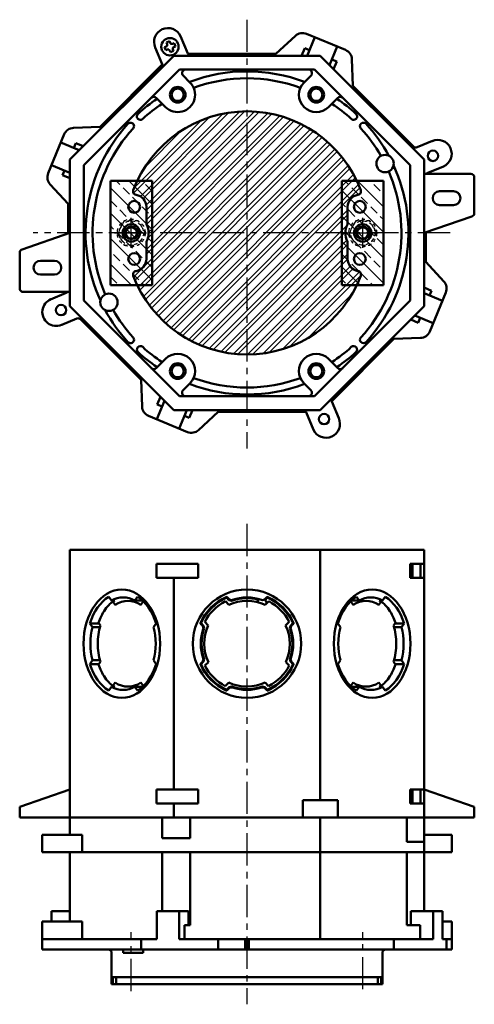
# Model space of a CAD drawing. Units: millimetres. Extents: x 142 to 372, y 40 to 546.
import ezdxf

# ---------------------------------------------------------------- set-up
doc = ezdxf.new("R2010")
doc.units = ezdxf.units.MM
doc.header["$LTSCALE"] = 0.2922075688642801
doc.linetypes.add('CENTER', pattern=[50.800000000000004, 31.75, -6.35, 6.35, -6.35])
doc.linetypes.add('DOTSX', pattern=[6.35, 3.175, -3.175])
doc.layers.add('NoLayerName_001', color=7, linetype='Continuous')
doc.layers.add('NoLayerName_002', color=7, linetype='Continuous')
pattern_1 = [(135, (0, 0), (-3.659454369335666, -3.659454369335665), []), (135, (2e-16, 3.659455949999986), (-3.659454369335666, -3.659454369335665), [2.58762499999999, -1.293812499999995])]

# ---------------------------------------------------------------- blocks, each defined once
blk = doc.blocks.new('JZB_0003')
at = {"layer": 'NoLayerName_001', "color": 8, "linetype": 'CENTER', "lineweight": 25}
for p, q in [((4.849740483757643, 3.7589144313e-06), (4.849740483757643, 8.616584578998049)), ((-2.0405821317e-06, 4.308294168956422), (9.699482879919577, 4.308294168956421))]:
    blk.add_line(p, q, dxfattribs=at)
at = {"layer": 'NoLayerName_001', "color": 4, "linetype": 'DOTSX', "lineweight": 25}
for p, q in [((2.829014541593921, 7.808294168956422), (0.8082885994302371, 4.308294168956415)), ((6.870466425921308, 7.808294168956422), (2.829014541593928, 7.808294168956436)), ((8.891192368084972, 4.308294168956422), (6.87046642592127, 7.808294168956417)), ((0.8082885994301989, 4.308294168956422), (2.829014541593883, 0.8082941689564174)), ((8.891192368084972, 4.308294168956422), (6.870466425921272, 0.8082941689564276)), ((2.829014541593921, 0.8082941689564223), (6.870466425921302, 0.8082941689564309))]:
    blk.add_line(p, q, dxfattribs=at)
blk.add_circle((4.849740483757643, 4.308294168956422), 3.500000000000001, dxfattribs=at)
at = {"layer": 'NoLayerName_001', "color": 4, "linetype": 'Continuous', "lineweight": 25}
blk.add_circle((4.849740483757643, 4.308294168956422), 2, dxfattribs=at)
at = {"layer": 'NoLayerName_001', "color": 4, "linetype": 'Continuous', "lineweight": 50}
blk.add_circle((4.849740483757643, 4.308294168956422), 1.621, dxfattribs=at)
blk = doc.blocks.new('JZB_0004')
at = {"layer": 'NoLayerName_001', "color": 8, "linetype": 'CENTER', "lineweight": 25}
for p, q in [((4.849743535515387, 3.7589143744e-06), (4.849743535515388, 8.616584578997992)), ((1.0111756694e-06, 4.308294168956365), (9.699485931677378, 4.308294168956365))]:
    blk.add_line(p, q, dxfattribs=at)
at = {"layer": 'NoLayerName_001', "color": 4, "linetype": 'DOTSX', "lineweight": 25}
for p, q in [((2.829017593351665, 7.808294168956422), (0.8082916511879814, 4.308294168956415)), ((6.870469477679109, 7.808294168956422), (2.829017593351729, 7.808294168956436)), ((8.891195419842774, 4.308294168956365), (6.870469477679071, 7.80829416895636)), ((0.8082916511880001, 4.308294168956365), (2.829017593351684, 0.8082941689563605)), ((8.891195419842774, 4.308294168956365), (6.870469477679073, 0.8082941689563707)), ((2.829017593351665, 0.8082941689563654), (6.870469477679046, 0.8082941689563741))]:
    blk.add_line(p, q, dxfattribs=at)
blk.add_circle((4.849743535515387, 4.308294168956365), 3.500000000000001, dxfattribs=at)
at = {"layer": 'NoLayerName_001', "color": 4, "linetype": 'Continuous', "lineweight": 25}
blk.add_circle((4.849743535515387, 4.308294168956365), 2, dxfattribs=at)
at = {"layer": 'NoLayerName_001', "color": 4, "linetype": 'Continuous', "lineweight": 50}
blk.add_circle((4.849743535515387, 4.308294168956365), 1.621, dxfattribs=at)

msp = doc.modelspace()

# ---------------------------------------------------------------- hatches: boundary and pattern name
at = {"layer": 'NoLayerName_001', "linetype": 'Continuous', "lineweight": 25}
h = msp.add_hatch(dxfattribs=at)
h.set_pattern_fill('ANSI32', scale=0.3149999999999941)
h.set_pattern_definition([(45, (0, 0), (-2.121585508602548, 2.121585508602548), []), (45, (1.414390949999973, 0), (-2.121585508602548, 2.121585508602548), [])])
edge = h.paths.add_edge_path()
edge.add_arc((207.691775395867, 484.6849421181752), 34.99999999999999, 20.57830777647598, 159.4216922235235)
edge.add_arc((175.8612244067187, 496.6355079511069), 1, 159.4216922235238, 261.499521743617)
edge.add_arc((175.1960449070782, 492.1849421181754), 3.5, 359.9999999999996, 441.4995217436169)
edge.add_line((178.6960449070781, 487.1426518292147), (178.6960449070782, 492.1849421181754))
edge.add_arc((174.341775395867, 484.6849421181752), 4.999999999999993, 330.558020562598, 389.4419794374015)
edge.add_line((178.6960449070781, 477.1849421181753), (178.6960449070781, 482.2272324071358))
edge.add_arc((175.1960449070781, 477.1849421181753), 3.5, 278.5004782563827, 360.0000000000001)
edge.add_arc((175.8612244067187, 472.7343762852437), 1, 98.50047825638269, 200.5783077764759)
edge.add_arc((207.691775395867, 484.6849421181752), 35.00000000000001, 200.5783077764759, 339.4216922235236)
edge.add_arc((239.5223263850152, 472.7343762852434), 1, 339.4216922235236, 441.4995217436168)
edge.add_arc((240.1875058846558, 477.1849421181749), 3.5, 179.9999999999994, 261.4995217436168)
edge.add_line((236.6875058846558, 482.2272324071356), (236.6875058846558, 477.184942118175))
edge.add_arc((241.0417753958669, 484.6849421181751), 4.999999999999993, 150.5580205625971, 209.4419794374019)
edge.add_line((236.6875058846559, 492.1849421181751), (236.6875058846562, 487.1426518292151))
edge.add_arc((240.1875058846559, 492.1849421181751), 3.5, 98.50047825638255, 179.9999999999999)
edge.add_arc((239.5223263850154, 496.6355079511067), 1, 278.5004782563825, 380.5783077764757)
h = msp.add_hatch(dxfattribs=at)
h.set_pattern_fill('ANSI33', scale=0.8149999999999968, angle=90)
h.set_pattern_definition(pattern_1)
h.paths.add_polyline_path([(168.341775395867, 469.6849421181752), (168.341775395867, 499.6849421181752), (180.341775395867, 499.6849421181751), (180.341775395867, 469.6849421181752)])
h = msp.add_hatch(dxfattribs=at)
h.set_pattern_fill('ANSI33', scale=0.8149999999999968, angle=90)
h.set_pattern_definition(pattern_1)
h.paths.add_polyline_path([(235.041775395867, 469.6849421181751), (235.041775395867, 499.6849421181751), (247.041775395867, 499.6849421181751), (247.041775395867, 469.6849421181751)])

# ---------------------------------------------------------------- linework, layer by layer
at = {"layer": 'NoLayerName_001', "color": 3, "linetype": 'CENTER', "lineweight": 25}
for p, q in [((207.691775395867, 546.0503806240487), (207.691775395867, 422.6696376692242)), ((266.2074689753028, 484.6849421181752), (146.065911982772, 484.6849421181752)), ((207.691775395867, 400.9694034817016), (207.691775395867, 262.6855890333038)), ((174.3417753958668, 266.4715248636332), (174.3417753958668, 283.4694034817023)), ((241.041775395867, 267.0178777058264), (241.0417753958671, 283.4694034817023))]:
    msp.add_line(p, q, dxfattribs=at)
at = {"layer": 'NoLayerName_001', "color": 30, "linetype": 'Continuous', "lineweight": 50}
for p, q in [((190.6407516214173, 536.3022586858084), (188.5674000879042, 541.3077720775826)), ((186.5668837148397, 535.6849421181759), (156.6917753958665, 505.8098337992026)), ((183.2497153613268, 533.2407912268883), (181.2785263834717, 537.9996623912266)), ((186.5668837148388, 535.684942118175), (228.8166670768941, 535.684942118175)), ((258.6917753958666, 505.8098337992024), (228.8166670768942, 535.6849421181746)), ((160.6917753958668, 504.1529795497104), (188.2237379643312, 531.6849421181748)), ((227.1598128274021, 531.6849421181747), (188.2237379643313, 531.6849421181747)), ((189.2807355723456, 529.9660396267842), (191.2583426108011, 527.9884325883288)), ((226.1655079819658, 530.0287323893623), (224.1252081809324, 527.9884325883289)), ((227.1598128274022, 531.6849421181747), (254.6917753958669, 504.1529795497101)), ((181.5288244919647, 523.5758150834348), (184.187274798936, 520.9173647764635)), ((233.8547262997691, 523.5758150834353), (231.1962759927978, 520.917364776464)), ((156.6917753958666, 463.5600504371473), (156.6917753958665, 505.8098337992026)), ((258.6917753958666, 505.8098337992024), (258.6917753958666, 463.5600504371467)), ((160.6917753958668, 465.2169046866392), (160.6917753958668, 504.1529795497102)), ((254.6917753958666, 504.1529795497104), (254.6917753958666, 465.2169046866394)), ((259.1917753958663, 501.6849421181751), (258.691775395867, 501.6849421181751)), ((259.1917753958663, 501.6849421181751), (272.191775395867, 501.6849421181751)), ((273.1917753958666, 490.3978980940491), (273.1917753958666, 500.6849421181747)), ((267.1917753958666, 496.6849421181748), (263.1917753958666, 496.6849421181748)), ((263.1917753958666, 492.6849421181749), (267.1917753958666, 492.6849421181749)), ((258.6917753958666, 484.6849421181746), (272.5177660791861, 489.4525251124227)), ((156.6917753958666, 484.6849421181744), (142.8657847125474, 479.9173591239264)), ((142.1917753958668, 478.9719861423004), (142.1917753958668, 468.6849421181747)), ((152.1917753958668, 476.6849421181747), (148.1917753958668, 476.6849421181747)), ((148.191775395867, 472.6849421181745), (152.191775395867, 472.6849421181745)), ((156.6917753958666, 467.6849421181749), (143.191775395867, 467.6849421181749)), ((188.2237379643315, 437.6849421181749), (160.6917753958668, 465.2169046866396)), ((227.1598128274023, 437.6849421181749), (254.6917753958668, 465.2169046866395)), ((156.6917753958666, 463.5600504371473), (186.5668837148391, 433.6849421181748)), ((228.8166670768953, 433.6849421181749), (258.6917753958671, 463.5600504371467)), ((181.5288244919642, 445.7940691529149), (184.1872747989356, 448.4525194598862)), ((233.8547262997691, 445.7940691529146), (231.1962759927979, 448.4525194598859)), ((189.218042809755, 439.3411518469746), (191.258342610801, 441.3814516480206)), ((226.1028152193873, 439.4038446095655), (224.1252081809324, 441.3814516480203)), ((188.2237379643312, 437.6849421181749), (227.1598128274022, 437.684942118175)), ((228.8166670768953, 433.6849421181749), (186.5668837148391, 433.6849421181749)), ((232.1338354304067, 436.1290930094609), (234.1050244082639, 431.3702218451177)), ((193.7239016896768, 427.9625258503717), (199.3484833371557, 433.1849421181724)), ((224.7427991703167, 433.0676255505404), (226.8161507038345, 428.0621121587548)), ((258.6917753958671, 393.4694034817016), (156.6917753958668, 393.4694034817016)), ((156.6917753958668, 393.4694034817016), (156.6917753958668, 316.4694034817018)), ((228.8166670768943, 321.4694034817019), (228.8166670768943, 393.4694034817018)), ((258.6917753958671, 393.4694034817016), (258.6917753958671, 316.4694034817019)), ((181.5742346285248, 389.4694034817019), (193.627555764875, 389.4694034817019)), ((181.5742346285248, 385.4694034817016), (181.5742346285248, 389.4694034817019)), ((193.627555764875, 385.4694034817016), (193.627555764875, 389.4694034817019)), ((254.6917753958671, 389.469403481702), (254.6917753958671, 385.4694034817016)), ((254.6917753958671, 389.469403481702), (258.6917753958671, 389.469403481702)), ((255.3474929354658, 389.4694034817019), (255.3474929354658, 385.4694034817016)), ((257.7217753958673, 389.4694034817019), (257.7217753958673, 385.4694034817016)), ((181.5742346285248, 385.4694034817016), (193.6275557648751, 385.4694034817016)), ((186.5668837148393, 385.4694034817016), (186.5668837148393, 324.469403481702)), ((254.6917753958671, 385.4694034817016), (258.6917753958671, 385.4694034817016)), ((167.8465343278776, 379.9555099267022), (168.6054401153257, 378.8822550695298)), ((176.1187689660046, 379.9555099267022), (175.3598631785565, 378.8822550695298)), ((201.9391019151473, 379.8588301992359), (202.5468936781556, 379.2510384362275)), ((213.4444488765868, 379.8588301992359), (212.8366571135784, 379.2510384362274)), ((239.2647818257293, 379.9555099267022), (240.0236876131774, 378.8822550695298)), ((247.5370164638563, 379.9555099267022), (246.7781106764082, 378.8822550695298)), ((168.6054401153258, 378.8822550695297), (169.590481228545, 378.8822550695297)), ((169.0413642308936, 378.6294486702204), (169.721297591467, 377.6678776901876)), ((169.0413653456844, 378.6294470936684), (169.590481228545, 378.8822550695297)), ((175.3598631785567, 378.8822550695297), (177.5509150862262, 378.8822550695297)), ((177.7652803112105, 378.6294486702202), (177.0853469506372, 377.6678776901876)), ((201.4502805130129, 378.6650478528411), (202.4135626890309, 377.6054374592213)), ((201.8953468908713, 379.6197425110374), (202.4054723219185, 379.1096170799903)), ((210.6436064503674, 378.4722013353901), (211.0596627452149, 379.3359233997721)), ((213.4511471055763, 378.1639392943994), (212.8366571135784, 379.2510384362276)), ((213.9458420443549, 378.6586056851386), (212.9718002823195, 377.6520958643687)), ((213.4882039008631, 379.6197425110372), (212.9780784698159, 379.10961707999)), ((237.6182704805235, 378.6294486702202), (238.2982038410968, 377.6678776901876)), ((240.0236876131773, 378.8822550695297), (237.8326357055079, 378.8822550695297)), ((246.3421865608403, 378.6294486702204), (245.6622532002669, 377.6678776901876)), ((246.7781106764082, 378.8822550695297), (245.793069563189, 378.8822550695297)), ((246.3421854460496, 378.6294470936684), (245.793069563189, 378.8822550695297)), ((162.4465343278775, 372.3187566898873), (163.2054401153256, 371.2455018327149)), ((162.4465343278775, 372.3187566898873), (165.0307125798105, 372.3187566898873)), ((163.2054401153257, 371.2455018327148), (165.3500307353567, 371.2455018327148)), ((164.9205975903456, 372.4744828014093), (165.4847703576378, 371.6766220223831)), ((181.5187689660047, 372.3187566898873), (180.7598631785566, 371.2455018327149)), ((194.8309986535988, 371.6934269871549), (194.3023486783325, 372.2220769624212)), ((194.5414363665315, 372.2658319866971), (194.9724200098364, 371.8348483433922)), ((195.5025731924298, 372.7234701301893), (196.5090830131997, 371.7494283681539)), ((219.8874197670067, 372.7108983645555), (218.8278093733869, 371.7476161885375)), ((220.842114425203, 372.2658319866975), (220.4111307818982, 371.8348483433927)), ((220.5525521381356, 371.6934269871554), (221.0812021134017, 372.2220769624214)), ((233.8647818257292, 372.3187566898873), (234.6236876131773, 371.2455018327149)), ((250.4629532013884, 372.4744828014093), (249.8987804340962, 371.6766220223831)), ((252.1781106764083, 371.2455018327148), (250.0335200563773, 371.2455018327148)), ((252.9370164638564, 372.3187566898873), (250.3528382119234, 372.3187566898873)), ((252.9370164638564, 372.3187566898873), (252.1781106764083, 371.2455018327149)), ((162.4465343278775, 360.620050273516), (163.2054401153256, 361.6933051306884)), ((162.4465343278775, 360.620050273516), (165.0307125798105, 360.620050273516)), ((163.2054401153257, 361.6933051306885), (165.3500307353567, 361.6933051306885)), ((164.9205975619996, 360.4643241219067), (165.4847703576378, 361.2621849410203)), ((181.5187689660047, 360.620050273516), (180.7598631785566, 361.6933051306884)), ((194.8309986535988, 361.2453799762482), (194.3023486783327, 360.7167300009821)), ((194.5414363665315, 360.672974976706), (194.9724200098363, 361.1039586200108)), ((195.4961310247273, 360.2279085988475), (196.5557414183471, 361.1911907748655)), ((219.8809775993042, 360.215336833214), (218.8744677785343, 361.1893785952494)), ((220.842114425203, 360.6729749767055), (220.4111307818982, 361.1039586200104)), ((220.5525521381356, 361.2453799762477), (221.0812021134017, 360.7167300009817)), ((233.8647818257292, 360.620050273516), (234.6236876131773, 361.6933051306884)), ((250.4629532297345, 360.4643241219067), (249.8987804340962, 361.2621849410203)), ((252.1781106764083, 361.6933051306885), (250.0335200563773, 361.6933051306885)), ((252.9370164638564, 360.620050273516), (250.3528382119234, 360.620050273516)), ((252.9370164638564, 360.620050273516), (252.1781106764083, 361.6933051306884)), ((169.0413642308924, 354.309358293181), (169.7212975914671, 355.2709292732157)), ((169.0413653456844, 354.3093598697349), (169.590481228545, 354.0565518938736)), ((177.7652803112103, 354.3093582931833), (177.0853469506372, 355.2709292732157)), ((201.4377087473796, 354.2802012782645), (202.411750509415, 355.2867110990344)), ((213.9332702787211, 354.273759110562), (212.9699881027031, 355.3333695041817)), ((237.6182704805237, 354.3093582931833), (238.2982038410968, 355.2709292732157)), ((246.3421865608416, 354.309358293181), (245.6622532002669, 355.2709292732157)), ((246.3421854460496, 354.3093598697349), (245.793069563189, 354.0565518938736)), ((167.8465343278776, 352.9832970367011), (168.6054401153257, 354.0565518938735)), ((168.6054401153258, 354.0565518938736), (169.590481228545, 354.0565518938736)), ((176.1187689660046, 352.9832970367011), (175.3598631785565, 354.0565518938735)), ((175.3598631785567, 354.0565518938736), (177.5509150862262, 354.0565518938736)), ((201.8953468908713, 353.3190644523659), (202.3263305341762, 353.7500480956707)), ((202.4677518904133, 353.6086267394335), (201.9391019151471, 353.0799767641673)), ((212.9157989013212, 353.6086267394332), (213.4444488765872, 353.0799767641673)), ((213.4882039008631, 353.3190644523659), (213.0572202575583, 353.7500480956707)), ((240.0236876131773, 354.0565518938736), (237.8326357055079, 354.0565518938736)), ((239.2647818257293, 352.9832970367011), (240.0236876131774, 354.0565518938735)), ((246.7781106764082, 354.0565518938736), (245.793069563189, 354.0565518938736)), ((247.5370164638563, 352.9832970367011), (246.7781106764082, 354.0565518938735)), ((142.1917753958668, 319.4694034817019), (156.6917753958667, 324.4694034817019)), ((181.5742346285248, 324.4694034817021), (181.5742346285248, 320.4694034817016)), ((181.5742346285248, 324.4694034817021), (193.6275557648751, 324.4694034817021)), ((193.6275557648752, 324.4694034817021), (193.6275557648752, 320.4694034817016)), ((254.6647171232496, 324.4694034817021), (258.6917753958669, 324.4694034817021)), ((254.6647171232496, 320.4694034817016), (254.6647171232496, 324.4694034817021)), ((255.3474929354663, 320.4694034817016), (255.3474929354663, 324.4694034817021)), ((257.7261845821706, 320.4694034817016), (257.7261845821706, 324.4694034817021)), ((273.1917753958676, 319.4694034817019), (258.6917753958677, 324.4694034817019)), ((193.6275557648752, 320.4694034817016), (181.5742346285249, 320.4694034817016)), ((186.5668837148393, 320.4694034817016), (186.5668837148393, 316.4694034817019)), ((223.8189196378049, 321.4694034817019), (223.8189196378049, 316.4694034817019)), ((223.8189196378049, 321.4694034817019), (233.8887884334141, 321.4694034817019)), ((233.8887884334141, 321.4694034817019), (233.8887884334141, 316.4694034817019)), ((254.6647171232496, 320.4694034817016), (258.6917753958669, 320.4694034817016)), ((142.1917753958668, 319.4694034817019), (142.1917753958668, 316.4694034817019)), ((273.1917753958676, 319.4694034817019), (273.1917753958676, 316.4694034817019)), ((142.1917753958671, 316.4694034817019), (273.1917753958673, 316.4694034817019))]:
    msp.add_line(p, q, dxfattribs=at)
at = {"layer": 'NoLayerName_001', "color": 6, "linetype": 'Continuous', "lineweight": 50}
for p, q in [((221.6596491020445, 541.407358385973), (216.0350674545656, 536.1849421181722)), ((227.2278612577988, 540.99516631587), (225.0282943758719, 535.6849421181754)), ((223.4047060754325, 535.684942118175), (224.3113082295731, 537.8736733343776)), ((224.3113082295735, 537.8736733343779), (225.6971275283406, 537.2996481858302)), ((233.6950179853778, 538.3163822893144), (231.4954511034504, 533.0061580916188)), ((232.1642842559196, 534.6208641592744), (233.5501035546863, 534.0468390107269)), ((233.5501035546858, 534.0468390107263), (232.6435014005453, 531.8581077945236)), ((237.9238023677071, 534.6705255228204), (238.2081762348361, 527.00053974141)), ((157.7061919912127, 514.9169690900193), (165.3761777726232, 515.2013429571482)), ((154.0603352247192, 510.6881847076899), (159.3705594224236, 508.4886178257589)), ((158.3298785033159, 510.5432702769957), (157.7558533547679, 509.1574509782281)), ((158.3298785033159, 510.5432702769957), (160.518609719519, 509.636668122855)), ((256.7476245045643, 509.3341089339443), (261.1318738517755, 511.1501244743846)), ((151.3815511981634, 504.2210279801104), (156.6917753958671, 502.0214610981798)), ((155.077069328212, 502.6902942506487), (154.5030441796649, 501.3044749518832)), ((259.8090919634835, 501.9430726738535), (264.3146053565407, 503.8093174267114)), ((156.6917753958666, 500.3978727977429), (154.5030441796646, 501.3044749518832)), ((150.9693591280601, 498.6528158243561), (156.1917753958609, 493.0282341768773)), ((178.6960449070782, 492.1849421181753), (178.6960449070781, 487.1426518292149)), ((236.6875058846559, 492.1849421181751), (236.6875058846559, 487.1426518292146)), ((178.6960449070781, 477.1849421181753), (178.6960449070781, 482.2272324071358)), ((236.6875058846558, 477.1849421181751), (236.6875058846558, 482.2272324071355)), ((264.4141916636613, 470.7170684119883), (259.1917753958606, 476.3416500594672)), ((258.6917753958666, 468.9720114386092), (260.8805066120686, 468.065409284469)), ((260.3064814635209, 466.6795899857023), (260.8805066120684, 468.065409284469)), ((155.5744588282315, 467.4268115625407), (151.0689454364536, 465.5605668102128)), ((264.0019995935623, 465.1488562562433), (258.691775395867, 467.3484231381706)), ((158.6359262871516, 460.0357753024502), (154.3770551228069, 458.271693105779)), ((257.0536722884174, 458.8266139593561), (254.8649410722163, 459.733216113496)), ((261.3232155670066, 458.6816995286641), (256.0129913693106, 460.8812664105916)), ((257.0536722884174, 458.8266139593561), (257.627697436965, 460.2124332581231)), ((257.6773588005087, 454.4529151463248), (250.0073730190983, 454.1685412791959)), ((177.459748424014, 434.6993587135246), (177.1753745568851, 442.3693444949351)), ((181.8334472370472, 435.3230452256249), (182.7400493911873, 437.5117764418267)), ((183.8880996882823, 436.3637261447317), (181.6885328063534, 431.0535019470323)), ((183.2192665358137, 434.7490200770774), (181.8334472370471, 435.3230452256249)), ((188.1556895339315, 428.3747179204715), (190.3552564158623, 433.6849421181755)), ((191.9788447162996, 433.6849421181749), (191.0722425621599, 431.4962109019743)), ((189.6864232633937, 432.0702360505212), (191.0722425621597, 431.4962109019739)), ((151.3815511981728, 289.4694034817027), (151.3815511981728, 286.4694034817019)), ((156.6917753958497, 289.4694034817027), (151.3815511981728, 289.4694034817027)), ((181.6966805926787, 281.469403481702), (181.6966805926787, 289.4694034817027)), ((181.6966805926787, 289.4694034817027), (190.8344735604897, 289.4694034817027)), ((188.1638373202574, 281.469403481702), (188.1638373202574, 289.4694034817027)), ((190.8344735604893, 285.4694034817024), (190.8344735604893, 289.4694034817027)), ((254.8560588394313, 285.4694034817024), (254.8560588394313, 289.4694034817028)), ((254.8560588394313, 289.4694034817027), (264.0019995935708, 289.4694034817027)), ((261.3232155670152, 281.4694034817018), (261.3232155670152, 289.4694034817028)), ((264.0019995935708, 281.4694034817018), (264.0019995935708, 289.4694034817028)), ((189.686423263394, 285.4694034817024), (190.8344735604894, 285.4694034817024)), ((189.686423263394, 285.4694034817024), (189.686423263394, 281.469403481702)), ((254.8560588394313, 285.4694034817024), (257.6276974369654, 285.4694034817024)), ((257.6276974369654, 281.4694034817018), (257.6276974369654, 285.4694034817024)), ((148.7207737250702, 278.4694034817022), (148.7207737250702, 281.4694034817018)), ((181.6966805926787, 281.4694034817018), (148.7207737250705, 281.4694034817018)), ((177.17537455689, 278.4694034817022), (177.17537455689, 281.4694034817019)), ((261.3232155670152, 281.4694034817018), (188.1638373202576, 281.4694034817019)), ((199.3484833371718, 278.4694034817022), (199.3484833371718, 281.4694034817019)), ((207.1917753958675, 281.4694034817018), (207.1917753958675, 278.4694034817022)), ((208.1917753958662, 278.4694034817022), (208.1917753958662, 281.4694034817019)), ((250.007373019099, 278.469403481702), (250.007373019099, 281.4694034817016)), ((266.6627770666624, 281.4694034817018), (264.0019995935708, 281.4694034817018)), ((265.215731370526, 278.469403481702), (265.215731370526, 281.4694034817016)), ((266.6627770666624, 278.469403481702), (266.6627770666624, 281.4694034817018)), ((266.6627770666624, 278.469403481702), (148.7207737250708, 278.4694034817023)), ((171.9828829459465, 277.4694034817022), (171.9828829459465, 278.4694034817022)), ((177.7784379036808, 277.4694034817022), (177.7784379036808, 278.4694034817022)), ((168.6917753958668, 277.4694034817022), (168.6917753958668, 268.4694034817022)), ((171.9828829459465, 277.4694034817022), (177.7784379036808, 277.4694034817022)), ((246.6917753958676, 277.4694034817018), (246.6917753958675, 268.4694034817018)), ((169.0136161842393, 268.4694034817022), (169.0136161842393, 270.4694034817022)), ((246.3699346074949, 270.469403481702), (169.0136161842396, 270.4694034817022)), ((170.022158992192, 268.4694034817022), (170.022158992192, 270.4694034817022)), ((245.3613917995421, 268.4694034817018), (245.3613917995421, 270.4694034817018)), ((246.3699346074949, 268.4694034817018), (246.3699346074949, 270.4694034817018)), ((246.6917753958674, 268.469403481702), (168.691775395867, 268.4694034817022))]:
    msp.add_line(p, q, dxfattribs=at)
at = {"layer": 'NoLayerName_001', "color": 3, "linetype": 'Continuous', "lineweight": 50}
for p, q in [((185.3840509364007, 539.8471160187794), (184.4601714038894, 539.4644325864143)), ((184.6515131200719, 539.0024928201585), (184.4601714038894, 539.4644325864142)), ((185.5753926525831, 539.3851762525237), (185.3840509364006, 539.8471160187793)), ((186.2286741350214, 539.1145782024506), (186.690613901277, 539.3059199186332)), ((186.690613901277, 539.3059199186332), (187.0732973336421, 538.3820403861218)), ((184.3809150699988, 538.3492113377204), (183.9189753037432, 538.1578696215378)), ((183.9189753037431, 538.1578696215379), (184.3016587361082, 537.2339900890266)), ((184.7635985023639, 537.4253318052091), (184.3016587361082, 537.2339900890266)), ((185.416879984802, 537.1547337551359), (185.6082217009845, 536.6927939888803)), ((185.6082217009846, 536.6927939888803), (186.5321012334959, 537.0754774212454)), ((186.3407595173133, 537.5374171875011), (186.5321012334959, 537.0754774212454)), ((186.6113575673864, 538.1906986699393), (187.0732973336421, 538.3820403861218))]:
    msp.add_line(p, q, dxfattribs=at)
at = {"layer": 'NoLayerName_001', "color": 7, "linetype": 'Continuous', "lineweight": 50}
for p, q in [((168.341775395867, 469.6849421181752), (168.341775395867, 499.6849421181752)), ((168.341775395867, 499.6849421181752), (180.341775395867, 499.6849421181752)), ((180.341775395867, 469.6849421181751), (180.341775395867, 499.6849421181751)), ((235.041775395867, 469.6849421181751), (235.041775395867, 499.6849421181751)), ((235.041775395867, 499.6849421181751), (247.041775395867, 499.6849421181751)), ((247.041775395867, 469.6849421181751), (247.041775395867, 499.6849421181751)), ((168.341775395867, 469.6849421181752), (180.341775395867, 469.6849421181752)), ((235.041775395867, 469.6849421181751), (247.041775395867, 469.6849421181751))]:
    msp.add_line(p, q, dxfattribs=at)
at = {"layer": 'NoLayerName_001', "color": 3, "linetype": 'DOTSX', "lineweight": 25}
msp.add_line((207.4417753958629, 463.1849421181763), (207.9417753958629, 463.1849421181763), dxfattribs=at)
at = {"layer": 'NoLayerName_001', "color": 30, "linetype": 'DOTSX', "lineweight": 25}
for p, q in [((255.3474929354663, 324.4694034817021), (254.6647171232498, 324.4694034817021)), ((255.3474929354663, 320.4694034817016), (254.6647171232498, 320.4694034817016))]:
    msp.add_line(p, q, dxfattribs=at)
at = {"layer": 'NoLayerName_001', "color": 21, "linetype": 'Continuous', "lineweight": 50}
for p, q in [((156.6917753958495, 311.4694034817018), (156.6917753958495, 316.4694034817018)), ((183.2226012544378, 310.4694034817018), (183.2226012544378, 316.4694034817018)), ((191.2964133267598, 310.4694034817018), (191.2964133267598, 316.4694034817018)), ((209.2917753957053, 316.4694034817018), (254.1917753957044, 316.4694034817018)), ((228.8166670768941, 316.4694034817018), (228.8166670768941, 306.4694034817018)), ((253.6991263095227, 316.4694034817018), (253.6991263095227, 310.4694034817018)), ((253.699126309513, 309.4694034817018), (253.699126309513, 316.4694034817018)), ((254.1917753957044, 316.4694034817018), (258.6917753958846, 316.4694034817018)), ((258.6917753958847, 306.4694034817018), (258.6917753958847, 316.4694034817018)), ((148.7209432115864, 311.4694034817018), (148.7209432115864, 306.4694034817018)), ((148.7209432115864, 311.4694034817018), (160.2257165008361, 311.4694034817018)), ((160.2257164997483, 311.4694034817018), (160.2257164997483, 306.4694034817018)), ((191.2964133267598, 310.4694034817018), (183.2226012544378, 310.4694034817018)), ((253.699126309513, 309.4694034817018), (258.6917753958849, 309.4694034817018)), ((266.662607580368, 311.4694034817018), (258.6917753958848, 311.4694034817018)), ((266.662607580368, 311.4694034817018), (266.662607580368, 306.4694034817018)), ((258.6917753958847, 306.4694034817018), (148.7209432115862, 306.4694034817018)), ((156.6917753958497, 286.4694034817019), (156.6917753958497, 306.4694034817019)), ((183.2226012544378, 289.4694034817026), (183.2226012544378, 306.4694034817018)), ((191.2964133267598, 306.4694034817018), (191.2964133267598, 285.4694034817018)), ((228.8166670769259, 306.4694034817018), (228.8166670769259, 281.4694034817018)), ((253.6991263095227, 306.4694034817018), (253.6991263095227, 285.4694034817018)), ((258.6917753958847, 306.4694034817018), (266.6626075803679, 306.4694034817018)), ((258.6917753958847, 289.4694034817026), (258.6917753958847, 306.4694034817018)), ((148.7209432116039, 286.4694034817019), (160.2257165008537, 286.4694034817019)), ((148.7209432116039, 286.4694034817019), (148.7209432116039, 281.4694034817019)), ((160.2257164997658, 286.4694034817019), (160.2257164997658, 281.4694034817019)), ((264.0019995935673, 286.4694034817019), (266.6626075803504, 286.4694034817019)), ((266.6626075803503, 286.4694034817019), (266.6626075803503, 281.4694034817019)), ((190.8344735604898, 285.4694034817019), (191.2964133267597, 285.4694034817019)), ((253.6991263095227, 285.4694034817018), (254.8560588394313, 285.4694034817018))]:
    msp.add_line(p, q, dxfattribs=at)
at = {"layer": 'NoLayerName_001', "color": 21, "linetype": 'DOTSX', "lineweight": 25}
for p, q in [((228.8166670768941, 310.4694034817018), (228.8166670768941, 316.4694034817018)), ((228.8166670769257, 285.4694034817019), (228.8166670769257, 306.4694034817019))]:
    msp.add_line(p, q, dxfattribs=at)
at = {"layer": 'NoLayerName_001', "color": 3, "linetype": 'Continuous', "lineweight": 50}
msp.add_circle((185.4961363186926, 538.2699550038299), 2.503978285819675, dxfattribs=at)
at = {"layer": 'NoLayerName_001', "color": 30, "linetype": 'Continuous', "lineweight": 50}
for centre, radius in [((187.7228087048685, 524.4528986823965), 2.25), ((187.7228087048685, 524.4528986823965), 1.75), ((227.660742086865, 524.4528986823965), 2.25), ((227.660742086865, 524.4528986823965), 1.75), ((187.7228087048693, 444.9169855539537), 2.25), ((187.7228087048693, 444.9169855539537), 1.75), ((227.6607420868646, 444.9169855539534), 2.25), ((227.6607420868646, 444.9169855539534), 1.75), ((229.8874144730418, 431.0999292325192), 1.5), ((207.691775395867, 366.4694034817016), 15.6)]:
    msp.add_circle(centre, radius, dxfattribs=at)
at = {"layer": 'NoLayerName_001', "color": 6, "linetype": 'Continuous', "lineweight": 50}
for centre, radius in [((261.2767882815222, 506.8805811953498), 1.5), ((261.2767882824694, 506.8805811957918), 1.5), ((247.4597319600886, 504.6539088091728), 2.5), ((175.1960449070781, 492.1849421181754), 1.7), ((240.187505884656, 492.1849421181751), 1.7), ((174.341775395867, 484.6849421181752), 2.5), ((241.0417753958669, 484.6849421181751), 2.5), ((175.1960449070781, 477.1849421181753), 1.7), ((240.1875058846558, 477.1849421181749), 1.7), ((167.9238188316451, 464.7159754271777), 2.5), ((154.1067625102111, 462.4893030410019), 1.5), ((154.1067625112211, 462.4893030413687), 1.5)]:
    msp.add_circle(centre, radius, dxfattribs=at)
at = {"layer": 'NoLayerName_001', "color": 7, "linetype": 'DOTSX', "lineweight": 25}
for centre in [(174.341775395867, 484.6849421181752), (241.0417753958669, 484.6849421181751)]:
    msp.add_circle(centre, 4, dxfattribs=at)
at = {"layer": 'NoLayerName_001', "color": 30, "linetype": 'Continuous', "lineweight": 50}
for centre, radius, start, end in [((184.922963235686, 539.6537172344089), 4.002226554560958, 24.411276864639, 204.4112768646364), ((191.5646311539286, 536.6849421181738), 1, 202.5000000000007, 270), ((182.3258358288155, 532.8581077945231), 1, 315.0000000000002, 22.50000000000267), ((189.9878423535323, 530.6731464079709), 1, 94.40125432373269, 225), ((225.41092942952, 530.6849421181752), 1, 318.988558231088, 97.09532371220915), ((187.7228087048685, 524.4528986823965), 5, 225.0000000000001, 45.00000000000025), ((227.6607420868646, 524.4528986823963), 5, 135.0000000000001, 315.0000000000001), ((180.8217177107778, 522.8687083022481), 1, 45.00000000000008, 135.0000000000001), ((234.561833080954, 522.868708302249), 1, 44.99999999999997, 135), ((272.1917753958666, 500.6849421181753), 1, 2.54e-14, 90), ((263.1917753958666, 494.6849421181749), 2, 90, 270), ((267.1917753958666, 494.6849421181747), 2, 270, 90), ((272.1917753958666, 490.3978980940491), 1, 289.0256060375687, 0), ((143.191775395867, 478.9719861423004), 1, 109.0256060375687, 180), ((148.191775395867, 474.6849421181747), 2, 90, 270), ((152.1917753958668, 474.6849421181749), 2, 270, 90), ((143.191775395867, 468.6849421181749), 1, 180, 270), ((187.7228087048685, 444.9169855539529), 5, 315, 134.9999999999999), ((227.6607420868646, 444.9169855539534), 5, 45.0000000000001, 225), ((180.8217177107782, 446.5011759341013), 1, 225, 315), ((234.5618330809558, 446.5011759341013), 1, 225, 315), ((189.9726213622124, 438.6849421181749), 1, 138.988558231088, 277.0953237122092), ((225.3957084382006, 438.6967378283792), 1, 274.4012543237221, 45), ((233.0577149629181, 436.5117764418259), 1, 135.0000000000002, 202.4999999999985), ((223.8189196378049, 432.6849421181752), 1, 22.50000000000059, 90), ((230.4605875560478, 429.7161670019392), 4.002226554560958, 204.4112768646391, 24.41127686463645), ((207.691775395867, 366.4694034817016), 14.7, 113.9844880056555, 156.0155119943436), ((201.7976805589102, 379.7174088429988), 0.2, 45, 113.9844880056555), ((207.691775395867, 366.4694034817016), 13.3, 71.5867596317267, 108.4132403682719), ((213.5858702328243, 379.7174088429986), 0.2, 66.01551199434357, 135), ((207.691775395867, 366.4694034817016), 14.7, 23.98448800565551, 66.01551199434357), ((207.691775395867, 366.4694034817016), 14.5, 114.5340695657886, 155.4659304342127), ((207.691775395867, 366.4694034817016), 13.7, 117.1024883135808, 152.838433270993), ((201.7539255346343, 379.4783211547999), 0.2, 45, 114.5340695657886), ((203.1748586716, 380.0372870051563), 1.2, 225, 288.4132403682719), ((207.7417753958672, 366.5194034817018), 12.3, 64.83634263885351, 115.6700510216385), ((203.1748586716, 380.0372870051563), 1, 225, 288.4132403682719), ((207.691775395867, 366.4694034817016), 13.1, 75.5024931921638, 108.4132403682719), ((212.2086921201345, 380.0372870051563), 1, 251.5867596317281, 315.0000000000001), ((212.2086921201345, 380.0372870051563), 1.2, 307.1289669418648, 315.0000000000001), ((213.6296252571007, 379.4783211547999), 0.2, 65.46593043421095, 135), ((207.691775395867, 366.4694034817016), 14.5, 24.53406956578921, 65.46593043421095), ((207.691775395867, 366.4694034817016), 13.7, 27.10248831358082, 62.83843327099299), ((194.4437700345699, 372.3634983186587), 0.2, 156.0155119943436, 225), ((194.6828577227685, 372.4072533429344), 0.2, 155.4659304342127, 225), ((194.1238918724122, 370.9863202059682), 1, 341.5867596317299, 45), ((194.1238918724122, 370.9863202059682), 1.2, 341.5867596317299, 45), ((207.6417753958668, 366.5194034817018), 12.30000000000001, 154.8363426388551, 205.6700510216387), ((207.7417753958672, 366.4194034817015), 12.30000000000001, 334.8363426388553, 25.67005102163872), ((221.2596589193219, 370.9863202059687), 1.2, 135, 198.4132403682721), ((221.2596589193219, 370.9863202059687), 1, 135, 198.4132403682721), ((220.7006930689655, 372.4072533429348), 0.2, 315, 24.53406956578927), ((220.9397807571642, 372.3634983186587), 0.2, 315, 23.98448800565642), ((207.691775395867, 366.4694034817016), 13.3, 161.5867596317299, 198.4132403682705), ((207.691775395867, 366.4694034817016), 13.1, 161.5867596317299, 198.4132403682705), ((207.691775395867, 366.4694034817016), 13.1, 341.586759631728, 18.21112470113481), ((207.691775395867, 366.4694034817016), 13.3, 341.586759631728, 18.41324036827206), ((194.4437700345699, 360.5753086447448), 0.2, 135, 203.9844880056555), ((207.691775395867, 366.4694034817016), 14.7, 203.9844880056555, 246.0155119943436), ((194.6828577227685, 360.5315536204687), 0.2, 135, 204.5340695657877), ((207.691775395867, 366.4694034817016), 14.5, 204.5340695657877, 245.4659304342109), ((194.1238918724122, 361.9524867574346), 1, 315, 18.41324036827043), ((194.1238918724122, 361.9524867574346), 1.2, 315, 18.41324036827043), ((207.691775395867, 366.4694034817016), 13.7, 207.1024883135808, 242.838433270993), ((207.691775395867, 366.4694034817016), 14.7, 293.9844880056555, 336.0155119943436), ((207.691775395867, 366.4694034817016), 14.5, 294.5340695657891, 335.4659304342107), ((207.691775395867, 366.4694034817016), 13.7, 297.1024883135808, 332.8384332709929), ((221.2596589193219, 361.9524867574344), 1.2, 161.5867596317279, 225), ((221.2596589193219, 361.9524867574344), 1, 161.5867596317279, 225), ((220.7006930689655, 360.5315536204682), 0.2, 335.4659304342107, 44.99999999999995), ((220.9397807571642, 360.5753086447444), 0.2, 336.0155119943436, 45), ((207.6417753958668, 366.4194034817015), 12.3, 244.8363426388552, 295.6700510216404), ((201.7539255346338, 353.4604858086032), 0.2, 245.4659304342109, 315), ((201.7976805589097, 353.2213981204045), 0.2, 246.0155119943436, 315), ((203.1748586716, 352.9015199582468), 1.2, 71.58675963172809, 135), ((203.1748586716, 352.9015199582468), 1, 71.58675963172809, 135), ((207.691775395867, 366.4694034817016), 13.3, 251.5867596317281, 288.413240368273), ((207.691775395867, 366.4694034817016), 13.1, 251.5867596317281, 288.413240368273), ((212.2086921201345, 352.9015199582468), 1.2, 45, 108.4132403682719), ((212.2086921201345, 352.9015199582468), 1, 45, 108.4132403682719), ((213.5858702328238, 353.2213981204045), 0.2, 225, 293.9844880056555), ((213.6296252571007, 353.4604858086032), 0.2, 225, 294.5340695657891)]:
    msp.add_arc(centre, radius, start, end, dxfattribs=at)
at = {"layer": 'NoLayerName_001', "color": 6, "linetype": 'Continuous', "lineweight": 50}
for centre, radius, start, end in [((223.7009164386435, 539.2088980928287), 3, 67.50000000000027, 132.8766632532464), ((234.9258622103316, 534.5593733172919), 3, 2.123336746754564, 67.50000000000006), ((207.691775395867, 484.6849421181754), 46.5, 69.11705428686085, 110.7814740373627), ((207.691775395867, 484.6849421181754), 44.5, 69.77819405896012, 110.2218059410408), ((207.691775395867, 484.6849421181754), 46.5, 123.8400631278153, 132.4806924794623), ((207.691775395867, 484.6849421181754), 44.5, 123.3316005035361, 132.4806924794626), ((207.691775395867, 484.6849421181754), 44.5, 47.51930752053828, 56.66839949646468), ((207.691775395867, 484.6849421181754), 46.5, 47.51930752053829, 56.15993687218538), ((207.691775395867, 484.6849421181752), 34.99999999999999, 20.57830777647598, 159.4216922235235), ((176.9637270589893, 518.2414175797982), 1, 132.4806924794667, 312.4806924794751), ((238.4198237327445, 518.2414175797986), 1, 227.5193075205273, 47.51930752053831), ((207.691775395867, 484.6849421181751), 46.5, 137.5193075205384, 204.7735113987744), ((174.1352999342434, 515.4129904550522), 1, 317.5193075205349, 137.5193075205389), ((241.2482508574905, 515.4129904550526), 1, 42.48069247946204, 222.4806924794617), ((207.691775395867, 484.6849421181751), 46.5, 28.55233903966464, 42.48069247946083), ((157.8173441967407, 511.9190289326438), 3, 92.1233367467545, 157.5), ((207.691775395867, 484.6849421181751), 44.5, 137.5193075205384, 203.4436377482205), ((207.691775395867, 484.6849421181751), 44.5, 29.88221269021641, 42.4806924794611), ((262.6605505121022, 507.4537542783555), 4.002226554560958, 294.4112768646382, 114.4112768646357), ((153.1678194212049, 500.6940831609552), 3, 157.5000000000002, 222.8766632532463), ((207.691775395867, 484.6849421181751), 44.5, 317.5193075205381, 23.44363774822111), ((207.691775395867, 484.6849421181751), 46.5, 317.5193075205379, 24.77351139877269), ((175.8612244067187, 496.6355079511069), 1, 159.4216922235238, 261.499521743617), ((239.5223263850154, 496.6355079511067), 1, 278.5004782563825, 20.5783077764757), ((175.1960449070782, 492.1849421181754), 3.5, 359.9999999999996, 81.49952174361692), ((240.1875058846559, 492.1849421181751), 3.5, 98.50047825638255, 179.9999999999999), ((174.341775395867, 484.6849421181752), 4.999999999999993, 330.558020562598, 29.4419794374015), ((241.0417753958669, 484.6849421181751), 4.999999999999993, 150.5580205625971, 209.4419794374019), ((175.1960449070781, 477.1849421181753), 3.5, 278.5004782563827, 5.09e-14), ((240.1875058846558, 477.1849421181749), 3.5, 179.9999999999994, 261.4995217436168), ((175.8612244067187, 472.7343762852437), 1, 98.50047825638269, 200.5783077764759), ((239.5223263850152, 472.7343762852434), 1, 339.4216922235236, 81.49952174361677), ((207.691775395867, 484.6849421181752), 35.00000000000001, 200.5783077764759, 339.4216922235236), ((262.2157313705166, 468.6758010753892), 3, 337.5000000000002, 42.8766632532463), ((152.7209432124541, 461.9152778928209), 3.999999999999995, 112.4999999999994, 292.4999999999998), ((207.691775395867, 484.6849421181751), 46.5, 208.5523390396635, 222.4806924794607), ((207.691775395867, 484.6849421181751), 44.5, 209.8822126902158, 222.4806924794605), ((257.5662065949803, 457.4508553037003), 3, 272.1233367467545, 337.4999999999999), ((174.1352999342436, 453.9568937812982), 1, 222.4806924794573, 42.4806924794579), ((241.2482508574907, 453.9568937812982), 1, 137.5193075205427, 317.5193075205388), ((176.9637270589896, 451.128466656552), 1, 47.51930752054267, 227.5193075205378), ((207.691775395867, 484.6849421181754), 44.5, 227.5193075205383, 236.6683994964646), ((207.691775395867, 484.6849421181754), 44.5, 303.3316005035345, 312.4806924794621), ((238.4198237327447, 451.128466656552), 1, 312.4806924794624, 132.4806924794472), ((207.691775395867, 484.6849421181754), 46.5, 227.5193075205378, 236.1599368721853), ((207.691775395867, 484.6849421181754), 46.5, 303.8400631278138, 312.4806924794621), ((207.691775395867, 484.6849421181754), 44.5, 249.7781940589599, 290.2218059410392), ((207.691775395867, 484.6849421181754), 46.5, 249.1170542868615, 290.8829457131376), ((180.4576885813891, 434.8105109190525), 3, 182.1233367467545, 247.5000000000001), ((191.6826343530778, 430.1609861435169), 3, 247.5000000000003, 312.8766632532464), ((167.6917753958668, 277.4694034817022), 1, 0, 89.99999999999984), ((247.6917753958676, 277.4694034817018), 1, 89.99999999999964, 179.9999999999995)]:
    msp.add_arc(centre, radius, start, end, dxfattribs=at)
at = {"layer": 'NoLayerName_001', "color": 3, "linetype": 'Continuous', "lineweight": 50}
for centre, start, end in [((184.1895733538163, 538.811151103976), 292.4999999999999, 22.49999999999911), ((186.0373324188388, 539.5765179687063), 202.4999999999991, 292.4999999999999), ((184.9549402185464, 536.9633920389534), 22.49999999999909, 112.5), ((186.802699283569, 537.7287589036837), 112.5, 202.4999999999991)]:
    msp.add_arc(centre, 0.5, start, end, dxfattribs=at)
at = {"layer": 'NoLayerName_001', "color": 30, "linetype": 'Continuous', "lineweight": 50}
for centre, major_axis in [((171.6293295553531, 366.4694034817016), (-2.865673510004811e-15, -15.60000000000002)), ((243.7542212363811, 366.4694034817016), (9.55224503334937e-16, 15.60000000000002))]:
    msp.add_ellipse(centre, major_axis=major_axis, ratio=0.7071067811865441, dxfattribs=at)
for centre, major_axis, ratio, start_param, end_param in [((171.9826516469411, 366.4694034817016), (9.001153973733073e-16, 14.70000000000005), 0.7071067811865418, 0.409243251633094, 1.161553075161824), ((171.9826516469412, 366.4694034817016), (8.143901214329871e-16, 13.29999999999995), 0.7071067811865488, 5.915876407487589, 6.650494206871591), ((171.9826516469411, 366.4694034817016), (9.001153973733073e-16, 14.70000000000005), 0.7071067811865418, 5.121632232017754, 5.873942055546481), ((243.4008991447928, 366.4694034817016), (-2.700346192119922e-15, -14.70000000000005), 0.7071067811865418, 3.550835905222896, 4.303145728751637), ((243.4008991447928, 366.4694034817016), (-2.443170364298961e-15, -13.29999999999995), 0.7071067811865488, 2.774283753897797, 3.508901553281814), ((243.4008991447928, 366.4694034817016), (-2.700346192119922e-15, -14.70000000000005), 0.7071067811865418, 1.980039578427965, 2.732349401956712), ((173.4033222710523, 366.4694034817016), (7.562131756490112e-16, 12.34989837356397), 0.7071125999179947, 5.8479396842269, 6.718430930132278), ((241.9802285206819, 366.4694034817016), (-2.268639526947034e-15, -12.34989837356397), 0.7071125999179947, 2.706347030637092, 3.576838276542488), ((171.9826516469412, 366.4694034817016), (8.143901214329871e-16, 13.29999999999995), 0.7071067811865488, 1.203487427102915, 1.938105226486873), ((173.4033222710523, 366.4694034817016), (7.562131756490112e-16, 12.34989837356397), 0.7071125999179947, 1.13554247494714, 2.006050178642663), ((171.9826516469412, 366.4694034817016), (8.143901214329871e-16, 13.29999999999995), 0.7071067811865488, 4.345080080692703, 5.079697880076671), ((243.4008991447928, 366.4694034817016), (-2.443170364298961e-15, -13.29999999999995), 0.7071067811865488, 4.345080080692716, 5.079697880076704), ((241.9802285206819, 366.4694034817016), (-2.268639526947034e-15, -12.34989837356397), 0.7071125999179947, 1.135542474947132, 2.006050178642666), ((243.4008991447928, 366.4694034817016), (-2.443170364298961e-15, -13.29999999999995), 0.7071067811865488, 1.20348742710291, 1.938105226486893), ((171.9826516469411, 366.4694034817016), (9.001153973733073e-16, 14.70000000000005), 0.7071067811865418, 1.980039578427965, 2.732349401956698), ((171.9826516469411, 366.4694034817016), (9.001153973733073e-16, 14.70000000000005), 0.7071067811865418, 3.550835905222897, 4.303145728751616), ((243.4008991447928, 366.4694034817016), (-2.700346192119922e-15, -14.70000000000005), 0.7071067811865418, 5.121632232017761, 5.873942055546494), ((243.4008991447928, 366.4694034817016), (-2.700346192119922e-15, -14.70000000000005), 0.7071067811865418, 0.409243251633094, 1.16155307516184), ((173.4033222710523, 366.4694034817016), (7.562131756490112e-16, 12.34989837356397), 0.7071125999179947, 2.706347030637108, 3.576838276542486), ((241.9802285206819, 366.4694034817016), (-2.268639526947034e-15, -12.34989837356397), 0.7071125999179947, 5.8479396842269, 6.718430930132291), ((171.9826516469412, 366.4694034817016), (8.143901214329871e-16, 13.29999999999995), 0.7071067811865488, 2.774283753897785, 3.50890155328179), ((243.4008991447928, 366.4694034817016), (-2.443170364298961e-15, -13.29999999999995), 0.7071067811865488, 5.915876407487578, 6.650494206871598)]:
    msp.add_ellipse(centre, major_axis=major_axis, ratio=ratio, start_param=start_param, end_param=end_param, dxfattribs=at)
for points, knots in [([(169.0413642307151, 378.6294486700763), (168.7661675005247, 378.399427816486), (167.9153974691387, 377.7444928013901), (166.7552744383173, 376.2952627310091), (165.6398899530877, 374.450895441562), (165.1686719460693, 373.0914333258784), (164.9205975904971, 372.4744828013063)], [0, 0, 0, 0, 1.076004414742234, 3.211542016706146, 5.517105428427287, 7.511978737928681, 7.511978737928681, 7.511978737928681, 7.511978737928681]), ([(246.3421865610189, 378.6294486700763), (246.6173832912093, 378.399427816486), (247.4681533225954, 377.7444928013901), (248.6282763534166, 376.2952627310091), (249.7436608386464, 374.450895441562), (250.2148788456647, 373.0914333258784), (250.4629532012369, 372.4744828013063)], [0, 0, 0, 0, 1.076004414742234, 3.211542016706146, 5.517105428427287, 7.511978737928681, 7.511978737928681, 7.511978737928681, 7.511978737928681]), ([(164.9205975939867, 360.464324152176), (165.1686719483957, 359.8473736309109), (165.6398899542431, 358.4879115188378), (166.7552744409013, 356.6435442323075), (167.9153966039073, 355.194315234441), (168.7661653452913, 354.5393808114433), (169.0413609978649, 354.309360790116)], [0, 0, 0, 0, 1.994873298994747, 4.300436710715888, 6.4359743126798, 7.51197464570097, 7.51197464570097, 7.51197464570097, 7.51197464570097]), ([(250.4629531977472, 360.464324152176), (250.2148788433382, 359.8473736309109), (249.7436608374909, 358.4879115188378), (248.6282763508326, 356.6435442323075), (247.4681541878267, 355.194315234441), (246.6173854464427, 354.5393808114433), (246.342189793869, 354.309360790116)], [0, 0, 0, 0, 1.994873298994747, 4.300436710715888, 6.4359743126798, 7.51197464570097, 7.51197464570097, 7.51197464570097, 7.51197464570097])]:
    msp.add_open_spline(points, degree=3, knots=knots, dxfattribs=at)
msp.add_open_spline([(237.6182704801633, 354.3093582934673), (237.5216651700767, 354.3858592013518), (237.4250598599901, 354.4623601092363), (237.3284545499034, 354.5388610171208)], degree=3, dxfattribs=at)
at = {"layer": 'NoLayerName_002', "color": 6, "linetype": 'Continuous', "lineweight": 50}
for p, q in [((236.0739125074272, 537.3310119148265), (224.8489667357386, 541.9805366903623)), ((190.6986057501427, 536.1849421181765), (216.0350674545732, 536.1849421181761)), ((183.2917616551041, 533.1169268396271), (165.3761777726291, 515.2013429571525)), ((255.6578342910304, 509.5508816852263), (238.2081762348435, 527.0005397414135)), ((155.045705599207, 513.0670792297391), (150.3961808236711, 501.8421334580505)), ((156.1917753958668, 493.0282341768823), (156.1917753958667, 484.5125283250709)), ((259.1917753958664, 476.341650059469), (259.1917753958665, 484.8573559112781)), ((260.3378451925148, 456.302805006605), (264.9873699680506, 467.5277507782936)), ((159.7257165007032, 459.8190025511251), (177.1753745568893, 442.3693444949387)), ((232.0917891366288, 436.2529573967241), (250.0073730191042, 454.1685412791992)), ((179.309638284294, 432.0388723215189), (190.5345840559825, 427.389347545983)), ((224.684945041589, 433.1849421181759), (199.3484833371602, 433.1849421181763))]:
    msp.add_line(p, q, dxfattribs=at)
for centre, start, end in [((256.3649410722171, 510.2579884664129), 224.9999999999994, 292.4999999999991), ((260.1917753958664, 501.0191931412996), 112.4999999999992, 138.2601894624303), ((155.1917753958661, 468.3506910950521), 292.4999999999991, 318.2601894622999), ((159.0186097195166, 459.1118957699389), 44.99999999999947, 112.4999999999992)]:
    msp.add_arc(centre, 1, start, end, dxfattribs=at)

# ---------------------------------------------------------------- block references
at = {"layer": 'NoLayerName_001'}
for name, p in [('JZB_0003', (169.4920349121094, 480.3766479492188)), ('JZB_0004', (236.1920318603516, 480.3766479492188))]:
    msp.add_blockref(name, p, dxfattribs=at)

doc.saveas('drawing.dxf')
